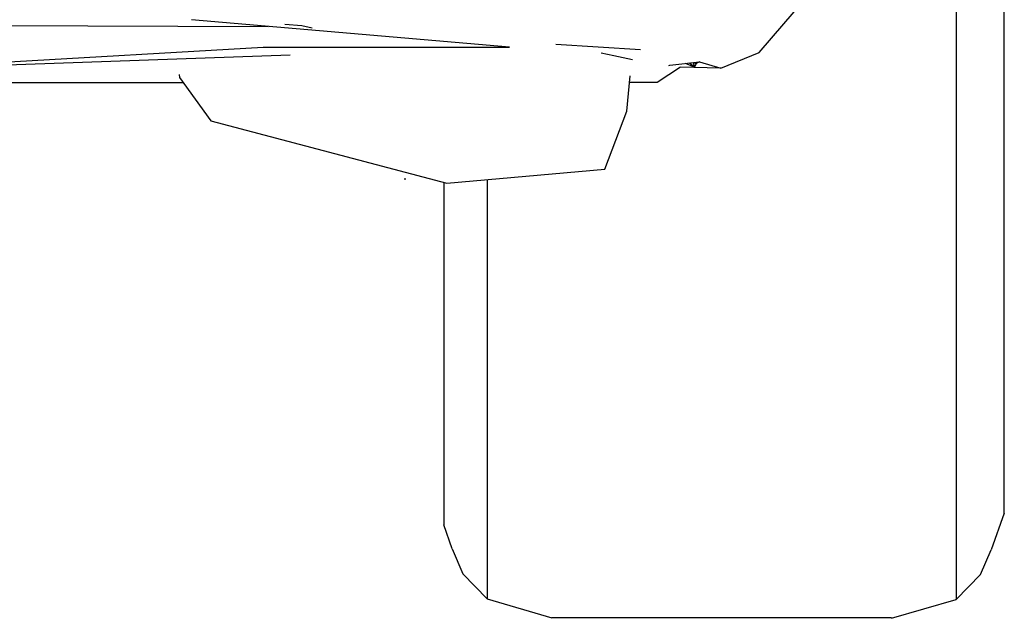
# Model space of a CAD drawing. Units: inches. Extents: x 337 to 1332, y -168 to 381.
# Drawn here: x 1261 to 1318, y 144 to 179 of the extents above; entities that cross this region are included whole.
import ezdxf

# ---------------------------------------------------------------- set-up
doc = ezdxf.new("R2010")
doc.units = ezdxf.units.IN
doc.header["$MEASUREMENT"] = 0
doc.layers.add('Edges', color=7, linetype='Continuous')

# ---------------------------------------------------------------- blocks, each defined once
blk = doc.blocks.new('fr')
at = {"layer": 'Edges'}
for p, q in [((111.438, -126.262), (111.438, -61.993)), ((108.616, -68.953), (108.616, -131.296)), ((97.087, -99.291), (101.285, -94.4)), ((82.478, -98.987), (63.869, -97.372)), ((14.934, -97.616), (68.346, -97.761)), ((69.337, -97.625), (70.319, -97.715)), ((70.319, -97.715), (70.934, -97.84)), ((45.35, -100.274), (68.055, -98.987)), ((68.055, -98.987), (82.478, -98.987)), ((85.182, -98.797), (90.154, -99.115)), ((45.35, -100.274), (69.637, -99.432)), ((87.839, -99.312), (88.593, -99.463)), ((88.593, -99.463), (89.68, -99.696)), ((94.845, -100.207), (97.087, -99.291)), ((92.479, -100.143), (91.124, -101.052)), ((91.795, -100.061), (91.858, -100.027)), ((91.858, -100.027), (93.607, -99.845)), ((94.845, -100.207), (92.475, -100.145)), ((93.301, -100.158), (92.781, -99.931)), ((93.301, -100.158), (93.016, -99.907)), ((93.222, -99.885), (93.301, -100.158)), ((93.396, -99.943), (93.301, -100.158)), ((93.306, -99.877), (93.396, -99.943)), ((93.396, -99.943), (93.346, -99.872)), ((93.607, -99.845), (93.396, -99.943)), ((93.607, -99.845), (94.845, -100.207)), ((63.149, -100.587), (63.163, -100.756)), ((63.163, -100.756), (65.004, -103.302)), ((89.351, -102.726), (89.547, -100.666)), ((-71.423, -101.052), (63.377, -101.052)), ((91.124, -101.052), (89.511, -101.052)), ((88.059, -106.12), (89.351, -102.726)), ((65.004, -103.302), (78.814, -106.936)), ((78.814, -106.936), (88.059, -106.12)), ((76.378, -106.742), (76.378, -106.645)), ((78.643, -106.891), (78.643, -126.958)), ((81.164, -106.729), (81.164, -131.284)), ((111.438, -126.262), (110.667, -128.412)), ((79.122, -128.365), (78.643, -126.958)), ((79.122, -128.365), (79.745, -129.824)), ((110.039, -129.869), (110.667, -128.412)), ((79.745, -129.824), (81.164, -131.284)), ((108.616, -131.325), (110.039, -129.869)), ((81.164, -131.284), (84.948, -132.397)), ((104.828, -132.426), (108.616, -131.325)), ((108.616, -131.325), (108.616, -131.296)), ((104.828, -132.397), (84.948, -132.397)), ((104.828, -132.426), (95.593, -132.397))]:
    blk.add_line(p, q, dxfattribs=at)

msp = doc.modelspace()

# ---------------------------------------------------------------- block references
at = {"layer": 'Edges'}
msp.add_blockref('fr', (1206.878, 276.695), dxfattribs=at)

doc.saveas('drawing.dxf')
